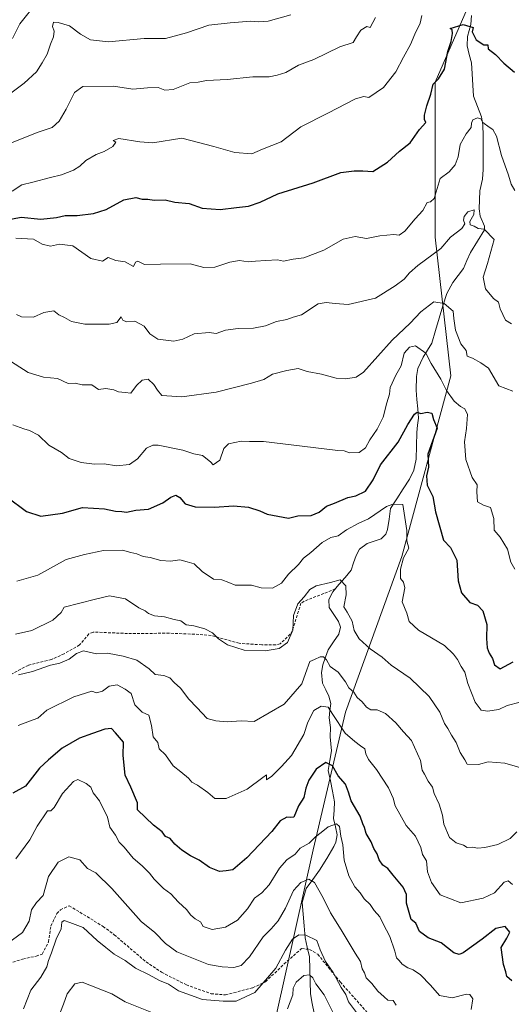
# Model space of a CAD drawing. Units: metres. Extents: x 593756 to 597215, y 4731382 to 4733742.
# Drawn here: x 596269 to 596445, y 4732009 to 4732362 of the extents above; entities that cross this region are included whole.
import ezdxf

# ---------------------------------------------------------------- set-up
doc = ezdxf.new("R2010")
doc.units = ezdxf.units.M
doc.header["$MEASUREMENT"] = 0
doc.linetypes.add('TRAZOSX2', pattern=[1.5, 1, -0.5])
for name, color, linetype, lineweight in [('Arbolado forestal CxS', 92, 'Continuous', 0), ('Corriente natural lineal', 142, 'Continuous', 13), ('Curva de nivel maestra', 36, 'Continuous', 30), ('Curva de nivel normal', 36, 'Continuous', 0), ('Senda', 19, 'TRAZOSX2', 0)]:
    doc.layers.add(name, color=color, linetype=linetype, lineweight=lineweight)

# ---------------------------------------------------------------- blocks, each defined once
blk = doc.blocks.new('*U189')
at = {"layer": 'Curva de nivel normal', "color": 36, "linetype": 'Continuous', "lineweight": 0}
blk.add_polyline3d([(596266.65, 4732216.64, 680), (596270.56, 4732215.2, 680), (596272.6, 4732214.6, 680), (596275.92, 4732212.87, 680), (596279.57, 4732209.37, 680), (596284.04, 4732206.65, 680), (596286.89, 4732204.55, 680), (596291.13, 4732203.11, 680), (596295.9, 4732202.56, 680), (596299.36, 4732202.69, 680), (596303.74, 4732201.95, 680), (596308.43, 4732202.41, 680), (596311.29, 4732204.46, 680), (596314.49, 4732208.29, 680), (596316.73, 4732209.38, 680), (596318.67, 4732209.28, 680), (596327.51, 4732207.48, 680), (596331.38, 4732206.17, 680), (596334.52, 4732205.63, 680), (596337.42, 4732203.42, 680), (596338.31, 4732202.35, 680), (596340.68, 4732203.95, 680), (596342.2, 4732208.14, 680), (596343.88, 4732209.75, 680), (596348.33, 4732210.71, 680), (596351.34, 4732210.62, 680), (596356.38, 4732210.61, 680), (596378.07, 4732208.07, 680), (596382.95, 4732207.46, 680), (596385.25, 4732207.25, 680), (596387.06, 4732206.62, 680), (596390.58, 4732206.65, 680), (596392.83, 4732208.33, 680), (596394.36, 4732211.2, 680), (596396.98, 4732215, 680), (596399.11, 4732219.33, 680), (596400.45, 4732224.46, 680), (596401.46, 4732227.56, 680), (596401.71, 4732229.92, 680), (596403.66, 4732234.36, 680), (596405.56, 4732237.67, 680), (596406.66, 4732242.25, 680), (596408.58, 4732244.38, 680), (596410.71, 4732244.82, 680), (596414.38, 4732242.27, 680), (596416.28, 4732238.52, 680), (596419.79, 4732232.93, 680), (596421.84, 4732228.84, 680), (596424.5, 4732225.09, 680), (596426.79, 4732223.13, 680), (596428.41, 4732222.32, 680), (596429.3, 4732220.25, 680), (596428.97, 4732215.33, 680), (596428.22, 4732210.56, 680), (596428.75, 4732204.21, 680), (596430.95, 4732197.77, 680), (596432.8, 4732195.16, 680), (596432.7, 4732192.63, 680), (596432.92, 4732189.1, 680), (596435.06, 4732187.88, 680), (596437.6, 4732187.03, 680), (596438.8, 4732183.04, 680), (596438.92, 4732178.93, 680), (596440.96, 4732176.42, 680), (596443.66, 4732172.09, 680), (596444.87, 4732167.52, 680), (596446.24, 4732165, 680)], dxfattribs=at)
blk = doc.blocks.new('*U198')
at = {"layer": 'Curva de nivel normal', "color": 36, "linetype": 'Continuous', "lineweight": 0}
blk.add_polyline3d([(596267.97, 4732256.02, 690), (596269.73, 4732255.26, 690), (596274.12, 4732255.06, 690), (596277.82, 4732256.73, 690), (596281.35, 4732257.36, 690), (596283.17, 4732255.98, 690), (596285.17, 4732254.96, 690), (596287.64, 4732253.55, 690), (596292.4, 4732252.6, 690), (596301.16, 4732252.58, 690), (596303.83, 4732253.25, 690), (596305.42, 4732255.2, 690), (596306.01, 4732254.04, 690), (596307.34, 4732253.47, 690), (596310.3, 4732253.67, 690), (596313.63, 4732251.92, 690), (596315.64, 4732249.16, 690), (596318.6, 4732247.25, 690), (596324.25, 4732246.52, 690), (596327.54, 4732247.3, 690), (596331.57, 4732249.18, 690), (596336.96, 4732249.68, 690), (596339.43, 4732249.27, 690), (596342.77, 4732250.44, 690), (596347.29, 4732251.12, 690), (596352.72, 4732251.24, 690), (596357.01, 4732252.07, 690), (596361, 4732253.62, 690), (596364.67, 4732254.32, 690), (596367, 4732255.1, 690), (596370, 4732255.9, 690), (596375.88, 4732259.89, 690), (596378.72, 4732260.4, 690), (596382.02, 4732260.02, 690), (596386.67, 4732259.67, 690), (596396.47, 4732261.97, 690), (596403.4, 4732266.34, 690), (596406.72, 4732268.75, 690), (596408.57, 4732270.98, 690), (596411.56, 4732273.63, 690), (596419.79, 4732279.64, 690), (596423.27, 4732283.72, 690), (596427.24, 4732286.79, 690), (596428.38, 4732288.56, 690), (596427.94, 4732289.79, 690), (596428.14, 4732291.13, 690), (596429.41, 4732292.82, 690), (596431.69, 4732293.5, 690), (596431.59, 4732291.8, 690), (596430.14, 4732289.33, 690), (596430.26, 4732288.14, 690), (596431.76, 4732287.69, 690), (596433.16, 4732286.86, 690), (596435.29, 4732286.55, 690), (596438.87, 4732282.87, 690), (596436.46, 4732274.27, 690), (596434.89, 4732269.37, 690), (596435.75, 4732265.23, 690), (596438.68, 4732261.78, 690), (596440.44, 4732260.46, 690), (596441.01, 4732258.04, 690), (596442.95, 4732254.08, 690), (596445.05, 4732252.68, 690)], dxfattribs=at)
blk = doc.blocks.new('*U200')
at = {"layer": 'Curva de nivel normal', "color": 36, "linetype": 'Continuous', "lineweight": 0}
blk.add_polyline3d([(596268.09, 4732160.64, 670), (596275.67, 4732162.83, 670), (596285.82, 4732168.4, 670), (596292.27, 4732170.21, 670), (596299.15, 4732171.65, 670), (596305.96, 4732171.8, 670), (596308.86, 4732170.98, 670), (596311.01, 4732170.48, 670), (596313.25, 4732169.53, 670), (596315.76, 4732169.09, 670), (596319.66, 4732168.09, 670), (596323.1, 4732167.84, 670), (596326.45, 4732168.27, 670), (596329.03, 4732167.58, 670), (596331.52, 4732166.91, 670), (596334.42, 4732164.09, 670), (596338.42, 4732161.42, 670), (596341.47, 4732161.13, 670), (596343.93, 4732160.23, 670), (596346.21, 4732159.22, 670), (596352, 4732159.28, 670), (596355.47, 4732158.34, 670), (596359.55, 4732158.18, 670), (596362.77, 4732159.93, 670), (596365.3, 4732163.12, 670), (596368.87, 4732166.67, 670), (596370.6, 4732168.9, 670), (596373.33, 4732170.93, 670), (596377.39, 4732174.48, 670), (596380.44, 4732176.24, 670), (596383, 4732176.93, 670), (596386.01, 4732179.08, 670), (596390.42, 4732181.48, 670), (596393.9, 4732183.02, 670), (596400.3, 4732187.37, 670), (596402.62, 4732188.19, 670), (596406.15, 4732188.15, 670), (596407.68, 4732178.74, 670), (596407.62, 4732175.13, 670), (596408.37, 4732172.46, 670), (596406.47, 4732169, 670), (596405.34, 4732165.02, 670), (596405.34, 4732161.64, 670), (596406.4, 4732160.33, 670), (596406.86, 4732158.24, 670), (596405.96, 4732153.33, 670), (596407.59, 4732149.19, 670), (596408.42, 4732146.24, 670), (596411.81, 4732143.13, 670), (596421.04, 4732137.62, 670), (596424.33, 4732134.51, 670), (596425.77, 4732132.68, 670), (596427.06, 4732130.11, 670), (596428.32, 4732128.12, 670), (596429.39, 4732124.06, 670), (596432.03, 4732117.36, 670), (596434.22, 4732114.55, 670), (596436.49, 4732114.11, 670), (596440.49, 4732114.81, 670), (596443.46, 4732116.15, 670), (596448.15, 4732117.33, 670)], dxfattribs=at)
blk = doc.blocks.new('*U201')
at = {"layer": 'Curva de nivel normal', "color": 36, "linetype": 'Continuous', "lineweight": 0}
blk.add_polyline3d([(596264.59, 4732240.17, 685), (596272.15, 4732235.27, 685), (596277.69, 4732233.66, 685), (596282.71, 4732233.13, 685), (596286.47, 4732231.39, 685), (596288.95, 4732231.47, 685), (596291.44, 4732230.96, 685), (596294.99, 4732230.87, 685), (596297.3, 4732229.3, 685), (596299.92, 4732229.58, 685), (596302.83, 4732229.16, 685), (596304.54, 4732228.46, 685), (596306.86, 4732228.21, 685), (596308.93, 4732227.87, 685), (596310.98, 4732230.67, 685), (596313, 4732232.62, 685), (596315.06, 4732232.97, 685), (596317.16, 4732231.08, 685), (596318.38, 4732228.98, 685), (596320.03, 4732227.11, 685), (596327.15, 4732226.62, 685), (596339.43, 4732228.29, 685), (596352.09, 4732231.55, 685), (596356.43, 4732232.77, 685), (596359.55, 4732234.74, 685), (596364.67, 4732235.98, 685), (596368.74, 4732236.76, 685), (596371.97, 4732235.69, 685), (596377.07, 4732234.74, 685), (596382.35, 4732233.35, 685), (596385.82, 4732233.07, 685), (596389.44, 4732233.6, 685), (596392.14, 4732235.39, 685), (596402.4, 4732246.88, 685), (596408.77, 4732252.94, 685), (596412.67, 4732256.99, 685), (596417.33, 4732260.62, 685), (596421.01, 4732259.99, 685), (596424.23, 4732257.24, 685), (596424.44, 4732254.63, 685), (596425.02, 4732250.49, 685), (596426.96, 4732245.63, 685), (596428.88, 4732243.21, 685), (596429.16, 4732241.14, 685), (596431.17, 4732240.42, 685), (596434.12, 4732238.76, 685), (596436.78, 4732236.9, 685), (596440.54, 4732230.54, 685), (596445.51, 4732228.63, 685)], dxfattribs=at)
blk = doc.blocks.new('*U213')
at = {"layer": 'Curva de nivel maestra', "color": 36, "linetype": 'Continuous', "lineweight": 30}
blk.add_polyline3d([(596264.49, 4732190.83, 675), (596271.56, 4732185.56, 675), (596276.7, 4732183.98, 675), (596284.44, 4732185.05, 675), (596291.59, 4732187.08, 675), (596299.43, 4732186.56, 675), (596303.4, 4732185.73, 675), (596305.65, 4732185.65, 675), (596307.35, 4732185.35, 675), (596310.63, 4732186.12, 675), (596315.24, 4732186.49, 675), (596320.38, 4732188.68, 675), (596323.2, 4732190.74, 675), (596324.96, 4732191.42, 675), (596326.47, 4732190.61, 675), (596328.28, 4732188.37, 675), (596331.91, 4732187.24, 675), (596338.84, 4732187.18, 675), (596345.63, 4732187.68, 675), (596350.94, 4732187.11, 675), (596355.07, 4732185.78, 675), (596357.67, 4732184.67, 675), (596365.26, 4732183.26, 675), (596368.69, 4732184.02, 675), (596373.38, 4732184.19, 675), (596376.24, 4732185.32, 675), (596378.85, 4732187.45, 675), (596381.71, 4732188.52, 675), (596386.51, 4732190.65, 675), (596389.38, 4732191.18, 675), (596392.82, 4732192.9, 675), (596395.61, 4732196.96, 675), (596398.24, 4732202.24, 675), (596404.54, 4732210.39, 675), (596408.03, 4732216.67, 675), (596410.31, 4732220.38, 675), (596411.36, 4732221.08, 675), (596412.63, 4732220.69, 675), (596414.9, 4732221.14, 675), (596416.62, 4732220.78, 675), (596417.19, 4732218.55, 675), (596418.5, 4732215.44, 675), (596415.08, 4732206.08, 675), (596415.43, 4732201.43, 675), (596414.61, 4732198.39, 675), (596414.84, 4732194.99, 675), (596416.97, 4732191, 675), (596417.82, 4732185.42, 675), (596420.69, 4732175.3, 675), (596423.26, 4732172.74, 675), (596425.56, 4732168.17, 675), (596425.96, 4732160.78, 675), (596427.12, 4732156.46, 675), (596430.18, 4732153.06, 675), (596432.86, 4732152.03, 675), (596434.82, 4732150.09, 675), (596436.2, 4732145.12, 675), (596436.1, 4732140.16, 675), (596436.41, 4732136.77, 675), (596437.05, 4732134.91, 675), (596438.31, 4732132.96, 675), (596439.03, 4732130.77, 675), (596441.02, 4732129.32, 675), (596445.7, 4732131.79, 675)], dxfattribs=at)

msp = doc.modelspace()

# ---------------------------------------------------------------- linework, layer by layer
at = {"layer": 'Arbolado forestal CxS', "color": 92, "linetype": 'Continuous', "lineweight": 0}
for points in [[(596442.6357, 4732396.4845, 710.10299), (596417.7961, 4732339.1653, 698.67286), (596417.7951, 4732283.7565, 690.03377), (596423.3675, 4732234.1173, 681.42012), (596405.8871, 4732169.5357, 670.91744), (596385.6431, 4732113.7759, 657.05353), (596374.1411, 4732064.5871, 642.2062), (596360.9699, 4732005.8303, 628.89655), (596354.7441, 4731949.1535, 611.58665), (596331.0219, 4731905.3719, 598.40061), (596310.3375, 4731867.3833, 590.81405), (596287.7757, 4731828.0753, 585.70446), (596264.4849, 4731792.5609, 580.72603), (596239.6235, 4731769.0723, 577.64157), (596208.5299, 4731740.3465, 573.89753), (596191.6277, 4731703.7229, 568.67254), (596192.8149, 4731681.5257, 566.88148), (596192.4629, 4731670.0857, 568.30459), (596197.2913, 4731654.9661, 572.41435)], [(596442.6357, 4732396.4845, 710.10299), (596417.7961, 4732339.1653, 698.67286), (596417.7951, 4732283.7565, 690.03377), (596423.3675, 4732234.1173, 681.42012), (596405.8871, 4732169.5357, 670.91744), (596385.6431, 4732113.7759, 657.05353), (596374.1411, 4732064.5871, 642.2062), (596360.9699, 4732005.8303, 628.89655), (596354.7441, 4731949.1535, 611.58665), (596331.0219, 4731905.3719, 598.40061), (596310.3375, 4731867.3833, 590.81405), (596287.7757, 4731828.0753, 585.70446), (596264.4849, 4731792.5609, 580.72603), (596239.6235, 4731769.0723, 577.64157), (596208.5299, 4731740.3465, 573.89753), (596191.6277, 4731703.7229, 568.67254), (596192.8149, 4731681.5257, 566.88148), (596192.4629, 4731670.0857, 568.30459), (596197.2913, 4731654.9661, 572.41435)], [(596360.9699, 4732005.8303, 628.89655), (596374.1411, 4732064.5871, 642.2062), (596385.6431, 4732113.7759, 657.05353), (596405.8871, 4732169.5357, 670.91744), (596423.3675, 4732234.1173, 681.42012), (596417.7951, 4732283.7565, 690.03377), (596417.7961, 4732339.1653, 698.67286), (596442.6357, 4732396.4845, 710.10299)], [(596442.6357, 4732396.4845, 710.10299), (596417.7961, 4732339.1653, 698.67286), (596417.7951, 4732283.7565, 690.03377), (596423.3675, 4732234.1173, 681.42012), (596405.8871, 4732169.5357, 670.91744), (596385.6431, 4732113.7759, 657.05353), (596374.1411, 4732064.5871, 642.2062), (596360.9699, 4732005.8303, 628.89655)]]:
    msp.add_polyline3d(points, dxfattribs=at)
at = {"layer": 'Corriente natural lineal', "color": 142, "linetype": 'Continuous', "lineweight": 13}
msp.add_polyline3d([(596430.781, 4732362.9963, 700.8922), (596430.4991, 4732359.8491, 700.1836), (596429.3699, 4732355.5362, 699.0566), (596429.2362, 4732352.1795, 698.3819), (596429.97855, 4732349.1426, 697.9772), (596430.7209, 4732346.1057, 697.6215), (596430.96037, 4732342.13533, 697.2104), (596431.19983, 4732338.16497, 696.6773), (596431.4393, 4732334.1946, 695.8273), (596432.89265, 4732330.4615, 695.3737), (596434.346, 4732326.7284, 694.8827), (596434.8655, 4732323.9396, 694.583), (596434.889, 4732319.95313, 693.9231), (596434.9125, 4732315.96665, 693.6397), (596434.936, 4732311.98018, 693.3644), (596434.9595, 4732307.9937, 692.6521), (596434.6688, 4732304.4594, 691.5027), (596433.7234, 4732300.2869, 691.0548), (596433.62895, 4732297.0595, 690.7332), (596433.5345, 4732293.8321, 690.176), (596433.8999, 4732291.2703, 690.2452), (596435.3901, 4732287.6745, 690.142), (596435.3735, 4732286.319, 689.8528), (596432.8827, 4732282.27405, 688.5107), (596430.3919, 4732278.2291, 687.8934), (596429.11895, 4732275.39545, 688.2953), (596427.846, 4732272.5618, 688.2409), (596425.9328, 4732270.04685, 687.6838), (596424.0196, 4732267.5319, 687.1567), (596421.8933, 4732263.5772, 686.0184), (596420.5511, 4732259.1485, 684.811), (596419.2089, 4732254.7198, 683.9568), (596417.8667, 4732250.2911, 682.7914), (596416.5245, 4732245.8624, 681.563), (596415.0029, 4732243.32895, 680.5959), (596413.4813, 4732240.7955, 679.6416), (596411.6136, 4732236.7334, 678.3277), (596411.0926, 4732233.9427, 677.8392), (596410.9446, 4732229.0066, 677.0275), (596411.22193, 4732225.671, 676.2149), (596411.49927, 4732222.3354, 675.3115), (596411.7766, 4732218.9998, 674.5157), (596411.4804, 4732216.45565, 674.2161), (596411.1842, 4732213.9115, 674.0701), (596411.05885, 4732209.14275, 673.0846), (596410.9335, 4732204.374, 672.1727), (596410.0893, 4732200.4397, 672.2892), (596408.5256, 4732197.1968, 671.8276), (596406.29233, 4732193.67267, 670.7294), (596404.05907, 4732190.14853, 670.2776), (596401.8258, 4732186.6244, 669.5136), (596401.2527, 4732182.8901, 668.6928), (596400.6796, 4732179.1558, 667.2905), (596400.1099, 4732177.5275, 667.0213), (596398.4775, 4732175.8736, 666.8356), (596395.93645, 4732175.02555, 666.5935), (596393.3954, 4732174.1775, 666.6397), (596390.7443, 4732172.0795, 666.781), (596389.4661, 4732169.8287, 667.0688), (596388.5956, 4732167.2146, 666.9485), (596387.7251, 4732164.6005, 666.3839), (596385.5195, 4732162.03793, 665.693), (596383.3139, 4732159.47537, 664.9135), (596381.1083, 4732156.9128, 664.2075), (596379.6853, 4732154.146, 664.0463), (596379.8811, 4732151.3032, 664.0284), (596381.5466, 4732148.77745, 663.9895), (596383.2121, 4732146.2517, 664.2445), (596383.9441, 4732144.2763, 664.3056), (596383.2661, 4732141.7722, 663.9451), (596381.37455, 4732138.96365, 663.2194), (596379.483, 4732136.1551, 661.8114), (596378.51, 4732133.4543, 660.43), (596377.537, 4732130.7535, 659.3724), (596377.1387, 4732127.9639, 658.5443), (596377.4752, 4732124.2107, 657.7635), (596378.61835, 4732121.8456, 657.332), (596379.7615, 4732119.4805, 656.8733), (596380.4087, 4732116.9673, 656.1531), (596380.11745, 4732114.3493, 655.192), (596379.8262, 4732111.7313, 654.4875), (596380.3351, 4732108.3137, 653.8254), (596380.1776, 4732104.9821, 653.0831), (596380.42975, 4732102.4894, 652.5578), (596380.6819, 4732099.9967, 652.1155), (596380.10475, 4732096.49875, 651.0006), (596379.5276, 4732093.0008, 649.7042), (596380.25697, 4732089.24743, 648.7408), (596380.98633, 4732085.49407, 647.7013), (596381.7157, 4732081.7407, 646.9025), (596381.5732, 4732078.77905, 646.2432), (596381.4307, 4732075.8174, 645.2593), (596382.0612, 4732072.8473, 644.7615), (596382.6917, 4732069.8772, 644.8421), (596382.2582, 4732067.2916, 644.3815), (596381.5053, 4732065.7631, 643.8394), (596378.9724, 4732061.49815, 642.4432), (596376.4395, 4732057.2332, 641.0757), (596374.04625, 4732053.97795, 640.3522), (596371.653, 4732050.7227, 638.5485), (596370.92945, 4732048.24995, 637.7234), (596370.2059, 4732045.7772, 637.6593), (596370.55343, 4732041.56297, 636.7973), (596370.90097, 4732037.34873, 635.6435), (596371.2485, 4732033.1345, 634.9874), (596372.0269, 4732029.6956, 633.6873), (596372.8053, 4732026.2567, 632.8348), (596372.92277, 4732021.84483, 631.3885), (596373.04023, 4732017.43297, 629.6175), (596373.1577, 4732013.0211, 628.2729), (596373.7904, 4732009.604, 627.3779), (596374.4231, 4732006.1869, 626.4702)], dxfattribs=at)
at = {"layer": 'Curva de nivel maestra', "color": 36, "linetype": 'Continuous', "lineweight": 30}
for points in [[(596259.67, 4732288.94, 700), (596269.67, 4732290.9, 700), (596276.67, 4732290.18, 700), (596282.33, 4732290.76, 700), (596285.37, 4732291.48, 700), (596289.68, 4732291.47, 700), (596295.54, 4732292.16, 700), (596300.04, 4732293.67, 700), (596306.38, 4732297.08, 700), (596310.67, 4732297.92, 700), (596313, 4732297.33, 700), (596314.96, 4732297.28, 700), (596317.24, 4732296.99, 700), (596321.14, 4732297.14, 700), (596324.64, 4732296.31, 700), (596329.75, 4732295.75, 700), (596334.46, 4732294.17, 700), (596340.82, 4732293.58, 700), (596346.67, 4732294.37, 700), (596351, 4732294.8, 700), (596355.13, 4732296.23, 700), (596361.52, 4732299.19, 700), (596374.13, 4732303.23, 700), (596384, 4732306.9, 700), (596388.81, 4732307.5, 700), (596391.91, 4732307.52, 700), (596395.48, 4732307.25, 700), (596400.67, 4732310.61, 700), (596405, 4732314.49, 700), (596408.87, 4732317.43, 700), (596412.15, 4732322.28, 700), (596414.41, 4732324.79, 700), (596414, 4732325.84, 700), (596413.93, 4732327.38, 700), (596414.76, 4732330.7, 700), (596416.22, 4732334.92, 700), (596417.01, 4732338.51, 700), (596419, 4732340.38, 700), (596421.13, 4732343.84, 700), (596422.33, 4732350.11, 700), (596423.48, 4732353.77, 700), (596423.99, 4732356.62, 700), (596423.88, 4732357.92, 700), (596423.13, 4732358.38, 700), (596427.75, 4732359.86, 700), (596431.34, 4732358.74, 700), (596431.05, 4732357.16, 700), (596431.76, 4732355.81, 700), (596432.37, 4732354.37, 700), (596435.14, 4732352.51, 700), (596436.58, 4732352.59, 700), (596436.74, 4732351.09, 700), (596439.29, 4732349.12, 700), (596442.36, 4732346.03, 700), (596446.11, 4732342.78, 700)], [(596445.19, 4732017.74, 650), (596443.36, 4732019.22, 650), (596443.08, 4732020.9, 650), (596442.23, 4732023.52, 650), (596441.36, 4732029.59, 650), (596443.34, 4732032.92, 650), (596444.48, 4732035.13, 650), (596442.77, 4732037.18, 650), (596439.45, 4732036.46, 650), (596434.6, 4732032.59, 650), (596427.77, 4732027.71, 650), (596426.38, 4732027.07, 650), (596424.41, 4732027.74, 650), (596419.93, 4732031.24, 650), (596415.28, 4732033.04, 650), (596412.21, 4732035.32, 650), (596410.83, 4732038.37, 650), (596409.2, 4732039.68, 650), (596407.52, 4732045.5, 650), (596407.49, 4732048.62, 650), (596406.28, 4732051.16, 650), (596402.69, 4732055.44, 650), (596400.83, 4732057.83, 650), (596399.05, 4732059.12, 650), (596397.74, 4732061.03, 650), (596397.02, 4732063.16, 650), (596395.82, 4732065.08, 650), (596394.88, 4732067.45, 650), (596393.07, 4732070.4, 650), (596392.5, 4732072.5, 650), (596391.86, 4732073.86, 650), (596390.91, 4732076.61, 650), (596387.67, 4732082.12, 650), (596386.79, 4732085.15, 650), (596385.68, 4732088.01, 650), (596383.03, 4732091.03, 650), (596380.98, 4732094.58, 650), (596378.67, 4732095.85, 650), (596375.2, 4732093.46, 650), (596372.55, 4732089.46, 650), (596371.49, 4732086.67, 650), (596370.77, 4732083.33, 650), (596368.9, 4732080.33, 650), (596367.25, 4732076.2, 650), (596366.17, 4732076.07, 650), (596364.68, 4732076.19, 650), (596362.28, 4732074.91, 650), (596359.33, 4732071.16, 650), (596350.38, 4732061.64, 650), (596345.33, 4732057.46, 650), (596343, 4732057.03, 650), (596340.67, 4732056.84, 650), (596337.04, 4732058.26, 650), (596333.38, 4732060.87, 650), (596330.2, 4732062.46, 650), (596327.12, 4732064.49, 650), (596324.66, 4732066.58, 650), (596322.97, 4732068.63, 650), (596321.29, 4732069.34, 650), (596320.13, 4732070.99, 650), (596316.96, 4732073.34, 650), (596311.23, 4732078.9, 650), (596311.22, 4732081.32, 650), (596308.93, 4732086.92, 650), (596306.84, 4732091.33, 650), (596306.19, 4732098.29, 650), (596306.27, 4732103.13, 650), (596303.43, 4732106.43, 650), (596301.93, 4732107.93, 650), (596299.61, 4732107.76, 650), (596295.19, 4732106.13, 650), (596290.5, 4732104.56, 650), (596284.32, 4732100.88, 650), (596279.47, 4732096.77, 650), (596276.21, 4732093.72, 650), (596271.23, 4732087.36, 650), (596266.65, 4732084.84, 650)]]:
    msp.add_polyline3d(points, dxfattribs=at)
at = {"layer": 'Curva de nivel normal', "color": 36, "linetype": 'Continuous', "lineweight": 0}
for points in [[(596275.51, 4732367.98, 720), (596269.19, 4732360, 720), (596266.61, 4732354.76, 720)], [(596366.16, 4732363.33, 715), (596358, 4732361, 715), (596354.71, 4732360.76, 715), (596351.81, 4732361.03, 715), (596344.47, 4732360.39, 715), (596336.81, 4732359.6, 715), (596328.78, 4732356.86, 715), (596321.35, 4732354.86, 715), (596313.61, 4732354.82, 715), (596300.93, 4732353.6, 715), (596294.45, 4732354.28, 715), (596290.86, 4732356.32, 715), (596286.9, 4732359.37, 715), (596282.95, 4732360.48, 715), (596281.2, 4732360.69, 715), (596280.92, 4732359.13, 715), (596281.43, 4732357.47, 715), (596281.26, 4732355.41, 715), (596280.18, 4732352.74, 715), (596278.92, 4732349.19, 715), (596277.14, 4732346.09, 715), (596275.17, 4732342.92, 715), (596270.72, 4732338.8, 715), (596261, 4732331.5, 715)], [(596265, 4732316.97, 710), (596275.33, 4732321.13, 710), (596280.7, 4732322.92, 710), (596283.22, 4732325.27, 710), (596285.73, 4732329.58, 710), (596288.76, 4732335.48, 710), (596291.76, 4732337.65, 710), (596302.7, 4732337.7, 710), (596309.6, 4732336.64, 710), (596314.85, 4732337.13, 710), (596318.67, 4732337.22, 710), (596321, 4732336.27, 710), (596324, 4732336.53, 710), (596330, 4732338.91, 710), (596333, 4732339.24, 710), (596336, 4732339.77, 710), (596343.4, 4732340.17, 710), (596352.59, 4732341.04, 710), (596358.4, 4732341.06, 710), (596361.18, 4732341.64, 710), (596364.39, 4732342.64, 710), (596368.85, 4732345.25, 710), (596374.32, 4732347.24, 710), (596383.61, 4732351.8, 710), (596388.39, 4732353.33, 710), (596389.6, 4732355.42, 710), (596391.17, 4732357.83, 710), (596393.31, 4732359.14, 710), (596394.48, 4732358.75, 710), (596396.44, 4732362.29, 710)], [(596266.48, 4732300.14, 705), (596269.92, 4732302.49, 705), (596273.8, 4732303.4, 705), (596280.11, 4732305.12, 705), (596284.11, 4732306.02, 705), (596288.4, 4732307.72, 705), (596290.7, 4732309.15, 705), (596292.78, 4732311.12, 705), (596296.54, 4732313.35, 705), (596299.33, 4732314.43, 705), (596302.49, 4732316.23, 705), (596303.47, 4732317.69, 705), (596302.57, 4732318.34, 705), (596304.63, 4732319.06, 705), (596312.11, 4732317.82, 705), (596316.78, 4732317.45, 705), (596327.11, 4732319.15, 705), (596338.59, 4732316.2, 705), (596346.06, 4732314.04, 705), (596352.15, 4732313.49, 705), (596356, 4732315.27, 705), (596362.69, 4732317.84, 705), (596369.67, 4732323.16, 705), (596379.33, 4732328.08, 705), (596389.22, 4732333.25, 705), (596392.19, 4732334.06, 705), (596393.97, 4732333.75, 705), (596399.22, 4732337.3, 705), (596403.72, 4732342.87, 705), (596406.39, 4732348.13, 705), (596408.97, 4732352.72, 705), (596410.44, 4732356.38, 705), (596412.34, 4732360.34, 705), (596412.95, 4732363.01, 705)], [(596267.77, 4732283.34, 695), (596274.03, 4732283.03, 695), (596277.21, 4732281.29, 695), (596280.1, 4732280.48, 695), (596283.32, 4732281.2, 695), (596288.2, 4732280.59, 695), (596294.54, 4732276.16, 695), (596298.7, 4732275.18, 695), (596300.83, 4732276.45, 695), (596303.51, 4732275.41, 695), (596306.91, 4732274.9, 695), (596309.8, 4732273.27, 695), (596310.54, 4732274.74, 695), (596311.38, 4732275.13, 695), (596313.84, 4732273.9, 695), (596319.51, 4732274.12, 695), (596330.16, 4732274.16, 695), (596334.96, 4732272.86, 695), (596338.93, 4732272.99, 695), (596344.35, 4732274.82, 695), (596347.79, 4732275.43, 695), (596350.83, 4732274.89, 695), (596353.53, 4732275.16, 695), (596357.22, 4732275.33, 695), (596361.34, 4732275.67, 695), (596363.5, 4732275.21, 695), (596367, 4732275.88, 695), (596370.8, 4732276.38, 695), (596377.95, 4732279.09, 695), (596384.9, 4732282.98, 695), (596389.14, 4732283.92, 695), (596393.25, 4732283.28, 695), (596398, 4732284.17, 695), (596402.94, 4732284.68, 695), (596404.86, 4732284.44, 695), (596406.85, 4732285.86, 695), (596410.62, 4732290.33, 695), (596413.29, 4732293.33, 695), (596414.88, 4732296.18, 695), (596416.12, 4732296.39, 695), (596417.41, 4732297.52, 695), (596419.56, 4732304.67, 695), (596422.74, 4732307.1, 695), (596424.88, 4732309.57, 695), (596425.97, 4732312.51, 695), (596426.72, 4732316.85, 695), (596428.85, 4732320.67, 695), (596430.69, 4732322.92, 695), (596430.7, 4732324.47, 695), (596431.25, 4732325.71, 695), (596432.87, 4732326.48, 695), (596434.08, 4732326.04, 695), (596434.8, 4732324.8, 695), (596437.06, 4732323.06, 695), (596438.4, 4732322.28, 695), (596439.74, 4732319.91, 695), (596441.54, 4732313, 695), (596443.98, 4732305.96, 695), (596444.97, 4732302.73, 695), (596446.25, 4732300.44, 695)], [(596450.04, 4732093.39, 665), (596442.7, 4732095.58, 665), (596436.73, 4732096.03, 665), (596433.26, 4732095.12, 665), (596429.17, 4732095.17, 665), (596428.36, 4732096.77, 665), (596426.68, 4732099.34, 665), (596425.22, 4732102.96, 665), (596423.58, 4732105.58, 665), (596422.3, 4732107.96, 665), (596421.09, 4732109.76, 665), (596419.4, 4732113.86, 665), (596415.61, 4732119.37, 665), (596408.86, 4732125.99, 665), (596402, 4732130.63, 665), (596398.75, 4732133.43, 665), (596394.48, 4732136.48, 665), (596390.59, 4732140, 665), (596388.78, 4732143.08, 665), (596388.02, 4732146.42, 665), (596386.26, 4732149.59, 665), (596385.12, 4732151.46, 665), (596385.97, 4732155.77, 665), (596385.83, 4732159.03, 665), (596383.81, 4732161.11, 665), (596380.36, 4732160.18, 665), (596375.19, 4732159.02, 665), (596372.88, 4732157.7, 665), (596370.93, 4732155.09, 665), (596368.66, 4732152.57, 665), (596367.04, 4732148.38, 665), (596366.84, 4732143.13, 665), (596364.95, 4732138.7, 665), (596362.01, 4732136.55, 665), (596357, 4732135.78, 665), (596349.44, 4732136.01, 665), (596343.5, 4732137.86, 665), (596340.24, 4732140.05, 665), (596338.15, 4732142.15, 665), (596335.36, 4732143.68, 665), (596331.39, 4732144.65, 665), (596328.72, 4732145.04, 665), (596326.8, 4732146.47, 665), (596324.45, 4732146.98, 665), (596320.95, 4732147.94, 665), (596317.33, 4732148.33, 665), (596315.19, 4732149.05, 665), (596314.04, 4732150.04, 665), (596311.78, 4732151.11, 665), (596306.96, 4732154.4, 665), (596301.29, 4732155.4, 665), (596296.31, 4732154.25, 665), (596285, 4732151.42, 665), (596283.98, 4732149.41, 665), (596280.95, 4732146.72, 665), (596273.48, 4732143.01, 665), (596267.63, 4732141.68, 665)], [(596268.67, 4732127.13, 660), (596273.7, 4732128.3, 660), (596280.18, 4732130.59, 660), (596283.51, 4732131.32, 660), (596286.78, 4732132.8, 660), (596289.47, 4732134.76, 660), (596291.95, 4732135.7, 660), (596296.65, 4732134.65, 660), (596300.57, 4732134.9, 660), (596306.13, 4732133.86, 660), (596311.06, 4732132.41, 660), (596315.51, 4732129.32, 660), (596317.56, 4732127.27, 660), (596320.67, 4732126.87, 660), (596322.88, 4732126.08, 660), (596324.41, 4732124.39, 660), (596326.64, 4732122.36, 660), (596329.68, 4732118.44, 660), (596332.48, 4732115.48, 660), (596336.21, 4732111.53, 660), (596339.26, 4732110.71, 660), (596343.33, 4732110.34, 660), (596348.33, 4732110.7, 660), (596353, 4732110.46, 660), (596363.69, 4732116.73, 660), (596370.1, 4732123.94, 660), (596371.35, 4732127.66, 660), (596372.88, 4732131.89, 660), (596374.54, 4732132.68, 660), (596376.66, 4732133.56, 660), (596377.77, 4732133.58, 660), (596378.89, 4732132.55, 660), (596380.22, 4732130.16, 660), (596383, 4732128.08, 660), (596385.71, 4732124.64, 660), (596386.88, 4732122.57, 660), (596388.64, 4732120.93, 660), (596389.87, 4732119.11, 660), (596391.59, 4732117.48, 660), (596393.2, 4732115.54, 660), (596394.72, 4732114.69, 660), (596397.04, 4732114.59, 660), (596400, 4732113.3, 660), (596403.7, 4732110.03, 660), (596406.44, 4732106.77, 660), (596409.29, 4732103.63, 660), (596412.55, 4732096.55, 660), (596413.1, 4732093.1, 660), (596413.91, 4732091.58, 660), (596415.21, 4732089.18, 660), (596416.8, 4732087.01, 660), (596417.39, 4732084.67, 660), (596419.2, 4732080.92, 660), (596420.34, 4732076.93, 660), (596420.87, 4732073.73, 660), (596422.91, 4732069, 660), (596425.24, 4732067.1, 660), (596427.9, 4732066.23, 660), (596429.22, 4732065.34, 660), (596431.01, 4732065.46, 660), (596433.03, 4732065.19, 660), (596435.56, 4732065.4, 660), (596440.2, 4732066.48, 660), (596444.55, 4732068.56, 660), (596447, 4732070.95, 660)], [(596445.41, 4732052.12, 655), (596443.86, 4732053.53, 655), (596442.46, 4732053.05, 655), (596439, 4732049.23, 655), (596434.93, 4732047.25, 655), (596426.98, 4732045.58, 655), (596419.57, 4732048.5, 655), (596416.4, 4732052.88, 655), (596414.98, 4732056.65, 655), (596414.61, 4732060.61, 655), (596413.24, 4732062.9, 655), (596412.67, 4732065.44, 655), (596410.68, 4732069.45, 655), (596407.4, 4732073.3, 655), (596403.39, 4732080.27, 655), (596402.77, 4732083.05, 655), (596401.12, 4732086.8, 655), (596396.77, 4732093.35, 655), (596393.86, 4732096.85, 655), (596392.96, 4732098.87, 655), (596392.65, 4732100.72, 655), (596391.05, 4732101.74, 655), (596389.02, 4732103.29, 655), (596385.55, 4732106.25, 655), (596381.1, 4732112.94, 655), (596379.44, 4732115.64, 655), (596377.02, 4732115.94, 655), (596374.31, 4732114.35, 655), (596372.26, 4732110.28, 655), (596370.73, 4732105.82, 655), (596366.38, 4732098.3, 655), (596362.82, 4732094.41, 655), (596359.33, 4732090.87, 655), (596357.44, 4732089.56, 655), (596357.48, 4732091.43, 655), (596356.09, 4732090.49, 655), (596350.53, 4732086.26, 655), (596343.05, 4732082.88, 655), (596338.95, 4732082.95, 655), (596336.4, 4732085.07, 655), (596332.7, 4732087.7, 655), (596330.75, 4732088.75, 655), (596329.51, 4732090.17, 655), (596326.8, 4732092.46, 655), (596323.98, 4732094.65, 655), (596321.24, 4732098.57, 655), (596319.03, 4732100.7, 655), (596318.61, 4732102.94, 655), (596316.94, 4732105.03, 655), (596316.34, 4732109.02, 655), (596315.31, 4732112.78, 655), (596312.93, 4732113.81, 655), (596310.38, 4732116.43, 655), (596308.98, 4732120.45, 655), (596306.87, 4732122.06, 655), (596304.01, 4732123.54, 655), (596301.14, 4732123.13, 655), (596298.79, 4732121.31, 655), (596296.58, 4732120.73, 655), (596294.9, 4732121.28, 655), (596288.46, 4732119.25, 655), (596278.89, 4732114.55, 655), (596275.68, 4732111.67, 655), (596272.59, 4732110.61, 655), (596268.56, 4732109.01, 655)], [(596430.67, 4732007.41, 645), (596431.21, 4732011.31, 645), (596430.16, 4732012.8, 645), (596429.01, 4732012.91, 645), (596423.82, 4732011.58, 645), (596419.3, 4732012.4, 645), (596416.04, 4732016.17, 645), (596412.52, 4732019.85, 645), (596409.94, 4732021.6, 645), (596407.97, 4732022.3, 645), (596406, 4732023.66, 645), (596404.92, 4732024.92, 645), (596403.88, 4732025.88, 645), (596403.34, 4732028.34, 645), (596401.52, 4732033.52, 645), (596399.12, 4732038.12, 645), (596397.98, 4732040.56, 645), (596395.9, 4732042.9, 645), (596394.54, 4732044.97, 645), (596392.32, 4732047.03, 645), (596390.96, 4732049.14, 645), (596389.02, 4732051.36, 645), (596386.93, 4732055.26, 645), (596385.2, 4732060.87, 645), (596384.76, 4732066.3, 645), (596384.04, 4732069.42, 645), (596383.52, 4732072.88, 645), (596382.46, 4732073.82, 645), (596379.46, 4732072.77, 645), (596377.03, 4732070.76, 645), (596375, 4732069.23, 645), (596372.67, 4732066.92, 645), (596369.52, 4732065.1, 645), (596367.63, 4732063.04, 645), (596364.65, 4732061, 645), (596362.02, 4732058, 645), (596358.32, 4732052, 645), (596355.72, 4732049.13, 645), (596353.14, 4732047.26, 645), (596350.67, 4732043.45, 645), (596347, 4732039.36, 645), (596342.79, 4732036.84, 645), (596338.02, 4732036.09, 645), (596334.75, 4732037.12, 645), (596333.76, 4732038.79, 645), (596331.91, 4732039.84, 645), (596330.31, 4732041.15, 645), (596328.77, 4732043.23, 645), (596325.89, 4732045.89, 645), (596323.24, 4732048.78, 645), (596320.62, 4732050.74, 645), (596317.19, 4732054.05, 645), (596315.6, 4732056.26, 645), (596312.98, 4732058.85, 645), (596309.75, 4732061.54, 645), (596306.56, 4732065.49, 645), (596304.75, 4732067.33, 645), (596303.4, 4732069.79, 645), (596301.33, 4732072.67, 645), (596300.6, 4732076.19, 645), (596297.67, 4732082.06, 645), (596295.37, 4732085, 645), (596294.55, 4732086.94, 645), (596292.9, 4732088.34, 645), (596289.91, 4732089.71, 645), (596288.36, 4732089.05, 645), (596284.45, 4732084.75, 645), (596281.42, 4732079.69, 645), (596280.24, 4732078.52, 645), (596279.08, 4732078.56, 645), (596275.44, 4732073, 645), (596272.8, 4732068.18, 645), (596267.78, 4732061.35, 645)], [(596403.78, 4732009.01, 640), (596402.7, 4732010.63, 640), (596400.8, 4732010.8, 640), (596399.57, 4732012.01, 640), (596397.21, 4732013.95, 640), (596395.14, 4732016.73, 640), (596393.13, 4732018.75, 640), (596392.53, 4732020.53, 640), (596391.7, 4732022.03, 640), (596391, 4732024.67, 640), (596389.1, 4732027.65, 640), (596384.14, 4732035.99, 640), (596380.28, 4732041.99, 640), (596377.67, 4732047.34, 640), (596374.54, 4732052.92, 640), (596372.61, 4732054.02, 640), (596369.76, 4732052.88, 640), (596367.05, 4732050, 640), (596364.16, 4732043.67, 640), (596361.6, 4732039.16, 640), (596359.09, 4732036.29, 640), (596356.22, 4732033.49, 640), (596351.37, 4732026.33, 640), (596348.41, 4732023.2, 640), (596345.7, 4732022.44, 640), (596341.53, 4732022.65, 640), (596336.64, 4732023.56, 640), (596325.37, 4732028.11, 640), (596321.33, 4732031.09, 640), (596317.52, 4732035, 640), (596312.62, 4732038.9, 640), (596302.12, 4732050.68, 640), (596296.38, 4732056.38, 640), (596293.44, 4732057.87, 640), (596290.64, 4732061.01, 640), (596286.69, 4732062.05, 640), (596282.92, 4732060.1, 640), (596279.46, 4732055.03, 640), (596277.49, 4732048.27, 640), (596275.12, 4732045.71, 640), (596273.32, 4732043.07, 640), (596272.57, 4732039.06, 640), (596270.12, 4732034.96, 640), (596264.79, 4732031.04, 640)], [(596389.58, 4732006.32, 635), (596386.77, 4732010.21, 635), (596385.76, 4732012.79, 635), (596384.15, 4732015.33, 635), (596381.33, 4732020.66, 635), (596378.51, 4732024.64, 635), (596376.6, 4732028.78, 635), (596375.42, 4732032.12, 635), (596371.55, 4732034.06, 635), (596368.98, 4732034.15, 635), (596366.78, 4732032.56, 635), (596364.27, 4732028.67, 635), (596360.78, 4732022.18, 635), (596353.29, 4732013.56, 635), (596346.52, 4732010.38, 635), (596341.88, 4732010.42, 635), (596334.51, 4732011.02, 635), (596325.93, 4732014.14, 635), (596322.41, 4732016.49, 635), (596319.12, 4732017.78, 635), (596315.48, 4732019.9, 635), (596310.61, 4732022.28, 635), (596306.92, 4732024.98, 635), (596302.94, 4732027.18, 635), (596299.94, 4732029.67, 635), (596296.84, 4732032.18, 635), (596291.79, 4732036.79, 635), (596287.1, 4732038.52, 635), (596285.07, 4732039.26, 635), (596284.21, 4732038.66, 635), (596283.95, 4732036.28, 635), (596282.18, 4732032.57, 635), (596280.49, 4732027.67, 635), (596279.4, 4732025, 635), (596278.86, 4732022.67, 635), (596276.67, 4732019, 635), (596273.08, 4732014.33, 635), (596270.45, 4732007.67, 635)], [(596364.92, 4732007.7, 630), (596366.88, 4732012.66, 630), (596366.92, 4732015.08, 630), (596368.03, 4732017.18, 630), (596370.78, 4732019.55, 630), (596372.84, 4732019.89, 630), (596373.96, 4732018.8, 630), (596375.1, 4732016.59, 630), (596378.02, 4732012.69, 630), (596381.92, 4732005.07, 630)], [(596283.72, 4732006.6, 630), (596284.84, 4732009.33, 630), (596286.14, 4732013.06, 630), (596288.88, 4732016.66, 630), (596291.53, 4732017.26, 630), (596302.05, 4732013.05, 630), (596306.88, 4732010.21, 630), (596318.76, 4732005.46, 630)]]:
    msp.add_polyline3d(points, dxfattribs=at)
at = {"layer": 'Senda', "color": 19, "linetype": 'TRAZOSX2', "lineweight": 0}
for points in [[(596382.0701, 4732157.8801), (596370.8901, 4732153.5101), (596369.7501, 4732152.7501), (596366.6401, 4732142.8501), (596365.9101, 4732141.7101), (596362.3501, 4732138.2301), (596360.7401, 4732137.8901), (596355.7401, 4732137.9101), (596347.7001, 4732138.4401), (596337.6201, 4732141.2601), (596333.2301, 4732141.6501), (596322.6401, 4732142.0401), (596307.7301, 4732141.9601), (596295.3801, 4732142.4701), (596293.9101, 4732141.8001), (596290.5201, 4732137.8401), (596285.0501, 4732134.6901), (596280.4901, 4732132.6201), (596272.1701, 4732130.5601), (596266.1501, 4732127.3701)], [(596243.9001, 4732016.7501), (596270.2001, 4732025.4901), (596275.0701, 4732026.5201), (596277.1801, 4732027.2801), (596279.4501, 4732031.6001), (596280.2801, 4732037.3501), (596282.4201, 4732041.7401), (596283.7001, 4732043.1201), (596286.8501, 4732044.5701), (596298.9601, 4732037.1601), (596302.9601, 4732034.1801), (596314.3701, 4732024.4401), (596319.8801, 4732020.7401), (596328.7601, 4732016.2701), (596337.6101, 4732013.0601), (596342.7701, 4732012.6901), (596352.5001, 4732015.2001), (596357.1101, 4732017.3601), (596363.6901, 4732023.7201), (596369.9801, 4732029.2101), (596372.8601, 4732028.9401), (596375.7401, 4732027.2301), (596383.8401, 4732017.2201), (596394.2501, 4732005.4901)]]:
    msp.add_lwpolyline(points, dxfattribs=at)

# ---------------------------------------------------------------- block references
at = {"layer": 'Curva de nivel maestra', "color": 36, "linetype": 'Continuous', "lineweight": 30}
msp.add_blockref('*U213', (0, 0), dxfattribs=at)
at = {"layer": 'Curva de nivel normal', "color": 36, "linetype": 'Continuous', "lineweight": 0}
for name in ['*U200', '*U189', '*U201', '*U198']:
    msp.add_blockref(name, (0, 0), dxfattribs=at)

doc.saveas('drawing.dxf')
